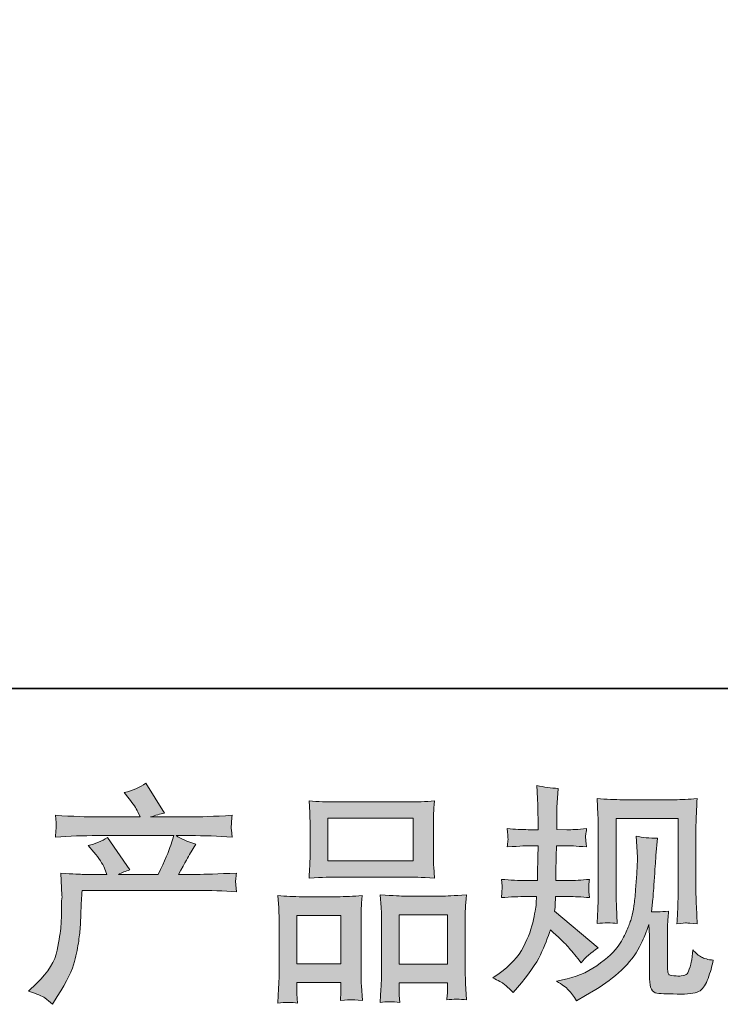
# Model space of a CAD drawing. Units: inches. Extents: x -318 to 370, y -382 to 111.
# Drawn here: x -146 to -97, y -382 to -312 of the extents above; entities that cross this region are included whole.
import ezdxf

# ---------------------------------------------------------------- set-up
doc = ezdxf.new("R2010")
doc.units = ezdxf.units.IN
doc.header["$MEASUREMENT"] = 0
doc.layers.add('图层 1', color=7, linetype='Continuous')

msp = doc.modelspace()

# ---------------------------------------------------------------- hatches: boundary and pattern name
at = {"layer": '图层 1'}
h = msp.add_hatch(color=7, dxfattribs=at)
h.dxf.hatch_style = 2
edge = h.paths.add_edge_path()
edge.add_spline(control_points=[(-145.617, -380.613), (-145.617, -380.613), (-145.053, -380.065), (-145.053, -380.065), (-144.216, -379.25), (-143.727, -378.466), (-143.588, -377.715), (-143.448, -376.963), (-143.362, -376.394), (-143.33, -376.008), (-143.298, -375.622), (-143.287, -375.251), (-143.293, -374.897), (-143.298, -374.543), (-143.293, -374.301), (-143.277, -374.178), (-143.261, -374.054), (-143.25, -373.974), (-143.25, -373.931), (-143.25, -373.931), (-143.266, -373.834), (-143.266, -373.834), (-143.266, -373.834), (-143.346, -372.246), (-143.346, -372.246), (-142.455, -372.299), (-141.919, -372.326), (-141.736, -372.326), (-141.736, -372.326), (-140.062, -372.326), (-140.062, -372.326), (-140.062, -372.326), (-140.239, -371.892), (-140.239, -371.892), (-140.378, -371.559), (-140.631, -371.178), (-140.996, -370.748), (-140.996, -370.748), (-141.398, -370.282), (-141.398, -370.282), (-140.883, -370.153), (-140.427, -369.965), (-140.03, -369.718), (-140.03, -369.718), (-138.452, -372.004), (-138.452, -372.004), (-138.742, -372.101), (-139.01, -372.208), (-139.257, -372.326), (-139.257, -372.326), (-136.423, -372.326), (-136.423, -372.326), (-135.962, -371.36), (-135.666, -370.673), (-135.538, -370.26), (-135.538, -370.26), (-135.328, -369.578), (-135.328, -369.578), (-135.328, -369.578), (-140.738, -369.578), (-140.738, -369.578), (-141.736, -369.578), (-142.729, -369.611), (-143.717, -369.675), (-143.695, -369.46), (-143.685, -369.294), (-143.679, -369.181), (-143.674, -369.063), (-143.668, -368.967), (-143.663, -368.886), (-143.658, -368.806), (-143.674, -368.553), (-143.717, -368.135), (-142.472, -368.21), (-141.479, -368.247), (-140.738, -368.247), (-140.738, -368.247), (-137.711, -368.247), (-137.711, -368.247), (-137.711, -368.247), (-137.872, -367.893), (-137.872, -367.893), (-138.001, -367.625), (-138.205, -367.314), (-138.484, -366.959), (-138.484, -366.959), (-138.838, -366.525), (-138.838, -366.525), (-138.237, -366.374), (-137.727, -366.154), (-137.309, -365.865), (-137.309, -365.865), (-135.972, -367.974), (-135.972, -367.974), (-136.294, -368.049), (-136.627, -368.14), (-136.971, -368.247), (-136.971, -368.247), (-134.201, -368.247), (-134.201, -368.247), (-133.471, -368.247), (-132.468, -368.21), (-131.19, -368.135), (-131.212, -368.349), (-131.228, -368.516), (-131.233, -368.634), (-131.239, -368.757), (-131.244, -368.865), (-131.249, -368.961), (-131.255, -369.063), (-131.249, -369.128), (-131.239, -369.16), (-131.239, -369.16), (-131.19, -369.675), (-131.19, -369.675), (-132.178, -369.611), (-133.171, -369.578), (-134.169, -369.578), (-134.169, -369.578), (-135.167, -369.578), (-135.167, -369.578), (-134.856, -369.782), (-134.384, -369.986), (-133.75, -370.18), (-133.75, -370.18), (-134.201, -370.926), (-134.201, -370.926), (-134.244, -370.99), (-134.507, -371.457), (-134.99, -372.326), (-134.99, -372.326), (-133.686, -372.326), (-133.686, -372.326), (-133.139, -372.326), (-132.199, -372.294), (-130.868, -372.23), (-130.901, -372.418), (-130.922, -372.562), (-130.933, -372.659), (-130.943, -372.761), (-130.949, -372.836), (-130.943, -372.895), (-130.938, -372.949), (-130.911, -373.174), (-130.868, -373.561), (-131.802, -373.496), (-132.741, -373.464), (-133.686, -373.464), (-133.686, -373.464), (-141.833, -373.464), (-141.833, -373.464), (-141.865, -373.947), (-141.892, -374.43), (-141.908, -374.919), (-141.924, -375.407), (-141.94, -375.783), (-141.956, -376.04), (-141.972, -376.298), (-142.01, -376.636), (-142.069, -377.055), (-142.128, -377.473), (-142.225, -377.962), (-142.364, -378.52), (-142.504, -379.078), (-142.912, -379.904), (-143.588, -380.999), (-143.588, -380.999), (-143.926, -381.547), (-143.926, -381.547), (-144.108, -381.375), (-144.291, -381.225), (-144.468, -381.096), (-144.645, -380.967), (-145.026, -380.806), (-145.617, -380.613)], knot_values=[0, 0, 0, 0, 1, 1, 1, 2, 2, 2, 3, 3, 3, 4, 4, 4, 5, 5, 5, 6, 6, 6, 7, 7, 7, 8, 8, 8, 9, 9, 9, 10, 10, 10, 11, 11, 11, 12, 12, 12, 13, 13, 13, 14, 14, 14, 15, 15, 15, 16, 16, 16, 17, 17, 17, 18, 18, 18, 19, 19, 19, 20, 20, 20, 21, 21, 21, 22, 22, 22, 23, 23, 23, 24, 24, 24, 25, 25, 25, 26, 26, 26, 27, 27, 27, 28, 28, 28, 29, 29, 29, 30, 30, 30, 31, 31, 31, 32, 32, 32, 33, 33, 33, 34, 34, 34, 35, 35, 35, 36, 36, 36, 37, 37, 37, 38, 38, 38, 39, 39, 39, 40, 40, 40, 41, 41, 41, 42, 42, 42, 43, 43, 43, 44, 44, 44, 45, 45, 45, 46, 46, 46, 47, 47, 47, 48, 48, 48, 49, 49, 49, 50, 50, 50, 51, 51, 51, 52, 52, 52, 53, 53, 53, 54, 54, 54, 55, 55, 55, 56, 56, 56, 57, 57, 57, 58, 58, 58, 58], degree=3, periodic=0)
h = msp.add_hatch(color=7, dxfattribs=at)
h.dxf.hatch_style = 2
edge = h.paths.add_edge_path()
edge.add_spline(control_points=[(-112.707, -379.679), (-112.707, -379.679), (-112.256, -379.357), (-112.256, -379.357), (-111.462, -378.799), (-110.887, -378.171), (-110.528, -377.473), (-110.168, -376.775), (-109.927, -376.126), (-109.809, -375.53), (-109.691, -374.935), (-109.626, -374.548), (-109.615, -374.366), (-109.615, -374.366), (-109.599, -373.899), (-109.599, -373.899), (-109.599, -373.899), (-110.292, -373.899), (-110.292, -373.899), (-110.828, -373.899), (-111.424, -373.926), (-112.079, -373.979), (-112.068, -373.802), (-112.057, -373.636), (-112.047, -373.48), (-112.036, -373.319), (-112.03, -373.207), (-112.03, -373.137), (-112.03, -373.137), (-112.079, -372.681), (-112.079, -372.681), (-111.435, -372.734), (-110.861, -372.761), (-110.356, -372.761), (-110.356, -372.761), (-109.519, -372.761), (-109.519, -372.761), (-109.53, -372.579), (-109.535, -372.391), (-109.53, -372.187), (-109.524, -371.988), (-109.513, -371.634), (-109.503, -371.13), (-109.503, -371.13), (-109.487, -370.292), (-109.487, -370.292), (-109.487, -370.292), (-110.131, -370.292), (-110.131, -370.292), (-110.184, -370.292), (-110.699, -370.319), (-111.676, -370.373), (-111.655, -370.196), (-111.639, -370.056), (-111.628, -369.96), (-111.617, -369.863), (-111.617, -369.788), (-111.623, -369.729), (-111.628, -369.675), (-111.644, -369.455), (-111.676, -369.074), (-111.129, -369.128), (-110.635, -369.154), (-110.195, -369.154), (-110.195, -369.154), (-109.47, -369.154), (-109.47, -369.154), (-109.47, -368.865), (-109.476, -368.671), (-109.481, -368.575), (-109.487, -368.478), (-109.492, -368.221), (-109.503, -367.802), (-109.513, -367.383), (-109.519, -367.099), (-109.519, -366.949), (-109.519, -366.949), (-109.583, -366.015), (-109.583, -366.015), (-109.068, -366.133), (-108.563, -366.203), (-108.07, -366.224), (-108.07, -366.224), (-108.134, -367.255), (-108.134, -367.255), (-108.145, -367.319), (-108.15, -367.544), (-108.15, -367.931), (-108.15, -367.931), (-108.166, -368.559), (-108.166, -368.559), (-108.166, -368.559), (-108.166, -369.138), (-108.166, -369.138), (-108.166, -369.138), (-107.442, -369.154), (-107.442, -369.154), (-107.12, -369.165), (-106.653, -369.138), (-106.041, -369.074), (-106.073, -369.262), (-106.095, -369.401), (-106.105, -369.498), (-106.116, -369.595), (-106.122, -369.68), (-106.116, -369.756), (-106.111, -369.825), (-106.084, -370.029), (-106.041, -370.373), (-106.814, -370.319), (-107.275, -370.292), (-107.426, -370.292), (-107.426, -370.292), (-108.182, -370.292), (-108.182, -370.292), (-108.193, -370.673), (-108.199, -370.952), (-108.199, -371.13), (-108.199, -371.13), (-108.231, -372.122), (-108.231, -372.122), (-108.231, -372.122), (-108.231, -372.761), (-108.231, -372.761), (-108.231, -372.761), (-107.377, -372.761), (-107.377, -372.761), (-106.927, -372.761), (-106.411, -372.734), (-105.832, -372.681), (-105.864, -372.863), (-105.885, -372.981), (-105.891, -373.029), (-105.896, -373.078), (-105.891, -373.185), (-105.88, -373.346), (-105.88, -373.346), (-105.88, -373.555), (-105.88, -373.555), (-105.88, -373.555), (-105.832, -373.979), (-105.832, -373.979), (-106.411, -373.926), (-106.916, -373.899), (-107.345, -373.899), (-107.345, -373.899), (-108.247, -373.899), (-108.247, -373.899), (-108.258, -374.071), (-108.268, -374.237), (-108.274, -374.403), (-108.279, -374.57), (-108.279, -374.666), (-108.279, -374.688), (-108.279, -374.688), (-108.311, -374.945), (-108.311, -374.945), (-108.311, -374.945), (-105.22, -377.538), (-105.22, -377.538), (-105.724, -377.87), (-106.127, -378.225), (-106.427, -378.6), (-106.427, -378.6), (-106.669, -378.294), (-106.669, -378.294), (-106.969, -377.919), (-107.227, -377.613), (-107.436, -377.382), (-107.646, -377.151), (-108.038, -376.775), (-108.617, -376.25), (-108.789, -376.797), (-109.025, -377.387), (-109.32, -378.026), (-109.615, -378.665), (-110.152, -379.443), (-110.936, -380.355), (-110.936, -380.355), (-111.242, -380.709), (-111.242, -380.709), (-111.542, -380.42), (-111.762, -380.221), (-111.896, -380.114), (-112.03, -380.006), (-112.299, -379.861), (-112.707, -379.679)], knot_values=[0, 0, 0, 0, 1, 1, 1, 2, 2, 2, 3, 3, 3, 4, 4, 4, 5, 5, 5, 6, 6, 6, 7, 7, 7, 8, 8, 8, 9, 9, 9, 10, 10, 10, 11, 11, 11, 12, 12, 12, 13, 13, 13, 14, 14, 14, 15, 15, 15, 16, 16, 16, 17, 17, 17, 18, 18, 18, 19, 19, 19, 20, 20, 20, 21, 21, 21, 22, 22, 22, 23, 23, 23, 24, 24, 24, 25, 25, 25, 26, 26, 26, 27, 27, 27, 28, 28, 28, 29, 29, 29, 30, 30, 30, 31, 31, 31, 32, 32, 32, 33, 33, 33, 34, 34, 34, 35, 35, 35, 36, 36, 36, 37, 37, 37, 38, 38, 38, 39, 39, 39, 40, 40, 40, 41, 41, 41, 42, 42, 42, 43, 43, 43, 44, 44, 44, 45, 45, 45, 46, 46, 46, 47, 47, 47, 48, 48, 48, 49, 49, 49, 50, 50, 50, 51, 51, 51, 52, 52, 52, 53, 53, 53, 54, 54, 54, 55, 55, 55, 56, 56, 56, 57, 57, 57, 58, 58, 58, 59, 59, 59, 60, 60, 60, 61, 61, 61, 62, 62, 62, 62], degree=3, periodic=0)
edge = h.paths.add_edge_path()
edge.add_spline(control_points=[(-108.177, -379.915), (-108.177, -379.915), (-107.42, -379.738), (-107.42, -379.738), (-106.551, -379.534), (-105.762, -379.158), (-105.054, -378.611), (-104.345, -378.064), (-103.878, -377.591), (-103.653, -377.199), (-103.427, -376.808), (-103.256, -376.47), (-103.138, -376.185), (-103.019, -375.901), (-102.928, -375.643), (-102.858, -375.407), (-102.789, -375.171), (-102.73, -374.886), (-102.687, -374.559), (-102.644, -374.232), (-102.606, -373.856), (-102.574, -373.427), (-102.574, -373.427), (-102.493, -372.283), (-102.493, -372.283), (-102.451, -371.725), (-102.434, -371.333), (-102.445, -371.108), (-102.445, -371.108), (-102.526, -369.611), (-102.526, -369.611), (-102.086, -369.718), (-101.581, -369.766), (-101.012, -369.756), (-101.012, -369.756), (-101.125, -370.995), (-101.125, -370.995), (-101.146, -371.221), (-101.181, -371.731), (-101.232, -372.525), (-101.286, -373.319), (-101.324, -373.829), (-101.342, -374.054), (-101.342, -374.054), (-101.452, -374.988), (-101.452, -374.988), (-101.243, -374.999), (-100.835, -374.983), (-100.229, -374.94), (-100.272, -375.369), (-100.298, -375.697), (-100.304, -375.928), (-100.309, -376.158), (-100.309, -376.421), (-100.309, -376.711), (-100.309, -376.711), (-100.309, -378.981), (-100.309, -378.981), (-100.309, -379.003), (-100.304, -379.073), (-100.288, -379.191), (-100.272, -379.309), (-100.25, -379.384), (-100.223, -379.421), (-100.196, -379.459), (-100.073, -379.491), (-99.858, -379.518), (-99.644, -379.545), (-99.467, -379.55), (-99.327, -379.529), (-99.123, -379.507), (-98.989, -379.459), (-98.919, -379.384), (-98.849, -379.309), (-98.78, -379.142), (-98.71, -378.885), (-98.64, -378.627), (-98.597, -378.461), (-98.586, -378.386), (-98.586, -378.386), (-98.522, -377.677), (-98.522, -377.677), (-98.297, -377.924), (-98.093, -378.096), (-97.905, -378.198), (-97.717, -378.3), (-97.433, -378.375), (-97.057, -378.418), (-97.153, -378.858), (-97.277, -379.287), (-97.427, -379.706), (-97.577, -380.124), (-97.771, -380.414), (-98.001, -380.581), (-98.232, -380.747), (-98.678, -380.828), (-99.343, -380.817), (-100.135, -380.817), (-100.706, -380.795), (-101.055, -380.758), (-101.404, -380.72), (-101.576, -380.382), (-101.576, -379.738), (-101.576, -379.738), (-101.576, -377.42), (-101.576, -377.42), (-101.576, -377.087), (-101.581, -376.84), (-101.592, -376.679), (-101.592, -376.679), (-101.64, -375.874), (-101.64, -375.874), (-101.705, -376.099), (-101.764, -376.276), (-101.812, -376.411), (-101.86, -376.545), (-102.021, -376.899), (-102.3, -377.473), (-102.579, -378.047), (-103.003, -378.595), (-103.567, -379.115), (-104.13, -379.636), (-104.737, -380.098), (-105.392, -380.495), (-105.392, -380.495), (-106.116, -380.913), (-106.116, -380.913), (-106.116, -380.913), (-106.76, -381.3), (-106.76, -381.3), (-106.943, -380.978), (-107.131, -380.72), (-107.318, -380.532), (-107.506, -380.344), (-107.791, -380.141), (-108.177, -379.915)], knot_values=[0, 0, 0, 0, 1, 1, 1, 2, 2, 2, 3, 3, 3, 4, 4, 4, 5, 5, 5, 6, 6, 6, 7, 7, 7, 8, 8, 8, 9, 9, 9, 10, 10, 10, 11, 11, 11, 12, 12, 12, 13, 13, 13, 14, 14, 14, 15, 15, 15, 16, 16, 16, 17, 17, 17, 18, 18, 18, 19, 19, 19, 20, 20, 20, 21, 21, 21, 22, 22, 22, 23, 23, 23, 24, 24, 24, 25, 25, 25, 26, 26, 26, 27, 27, 27, 28, 28, 28, 29, 29, 29, 30, 30, 30, 31, 31, 31, 32, 32, 32, 33, 33, 33, 34, 34, 34, 35, 35, 35, 36, 36, 36, 37, 37, 37, 38, 38, 38, 39, 39, 39, 40, 40, 40, 41, 41, 41, 42, 42, 42, 43, 43, 43, 44, 44, 44, 45, 45, 45, 45], degree=3, periodic=0)
edge = h.paths.add_edge_path()
edge.add_spline(control_points=[(-105.306, -375.815), (-105.274, -375.289), (-105.252, -374.881), (-105.241, -374.591), (-105.231, -374.301), (-105.225, -373.974), (-105.225, -373.609), (-105.225, -373.609), (-105.225, -369.23), (-105.225, -369.23), (-105.225, -368.65), (-105.231, -368.274), (-105.241, -368.103), (-105.241, -368.103), (-105.306, -366.949), (-105.306, -366.949), (-104.646, -367.002), (-104.034, -367.029), (-103.47, -367.029), (-103.47, -367.029), (-99.794, -367.029), (-99.794, -367.029), (-99.327, -367.029), (-98.798, -367.002), (-98.211, -366.949), (-98.232, -367.491), (-98.254, -367.958), (-98.27, -368.344), (-98.286, -368.731), (-98.291, -369.036), (-98.291, -369.262), (-98.291, -369.262), (-98.291, -373.448), (-98.291, -373.448), (-98.291, -373.673), (-98.28, -374.06), (-98.259, -374.607), (-98.259, -374.607), (-98.211, -375.831), (-98.211, -375.831), (-98.632, -375.799), (-98.882, -375.777), (-98.957, -375.772), (-99.032, -375.767), (-99.263, -375.788), (-99.638, -375.831), (-99.606, -375.294), (-99.585, -374.876), (-99.574, -374.58), (-99.563, -374.285), (-99.558, -373.915), (-99.558, -373.464), (-99.558, -373.464), (-99.558, -368.36), (-99.558, -368.36), (-99.558, -368.36), (-103.959, -368.36), (-103.959, -368.36), (-103.959, -368.36), (-103.959, -373.545), (-103.959, -373.545), (-103.959, -373.695), (-103.948, -374.049), (-103.926, -374.607), (-103.926, -374.607), (-103.878, -375.815), (-103.878, -375.815), (-104.283, -375.75), (-104.758, -375.75), (-105.306, -375.815)], knot_values=[0, 0, 0, 0, 1, 1, 1, 2, 2, 2, 3, 3, 3, 4, 4, 4, 5, 5, 5, 6, 6, 6, 7, 7, 7, 8, 8, 8, 9, 9, 9, 10, 10, 10, 11, 11, 11, 12, 12, 12, 13, 13, 13, 14, 14, 14, 15, 15, 15, 16, 16, 16, 17, 17, 17, 18, 18, 18, 19, 19, 19, 20, 20, 20, 21, 21, 21, 22, 22, 22, 23, 23, 23, 23], degree=3, periodic=0)
h = msp.add_hatch(color=7, dxfattribs=at)
h.dxf.hatch_style = 2
h.paths.add_polyline_path([(-124.396, -368.328), (-118.342, -368.328), (-118.342, -371.376), (-124.396, -371.376)])
edge = h.paths.add_edge_path()
edge.add_spline(control_points=[(-126.553, -381.455), (-126.553, -381.455), (-126.586, -380.811), (-126.586, -380.811), (-126.586, -380.811), (-126.586, -380.409), (-126.586, -380.409), (-126.586, -380.409), (-126.586, -380.006), (-126.586, -380.006), (-126.586, -380.006), (-123.473, -380.006), (-123.473, -380.006), (-123.473, -380.006), (-123.473, -380.393), (-123.473, -380.393), (-123.473, -380.65), (-123.478, -380.806), (-123.483, -380.865), (-123.489, -380.924), (-123.494, -381.064), (-123.505, -381.278), (-123.094, -381.235), (-122.839, -381.214), (-122.748, -381.219), (-122.652, -381.225), (-122.383, -381.246), (-121.938, -381.278), (-121.938, -381.278), (-122.018, -380.232), (-122.018, -380.232), (-122.029, -380.124), (-122.034, -379.743), (-122.034, -379.094), (-122.034, -379.094), (-122.034, -375.718), (-122.034, -375.718), (-122.034, -375.262), (-122.034, -374.929), (-122.029, -374.725), (-122.024, -374.516), (-121.997, -374.221), (-121.954, -373.829), (-122.582, -373.883), (-123.178, -373.91), (-123.741, -373.91), (-123.741, -373.91), (-126.194, -373.91), (-126.194, -373.91), (-126.824, -373.91), (-127.404, -373.883), (-127.933, -373.829), (-127.933, -373.829), (-127.884, -374.693), (-127.884, -374.693), (-127.863, -375.063), (-127.852, -375.407), (-127.852, -375.724), (-127.852, -375.724), (-127.852, -379.239), (-127.852, -379.239), (-127.852, -379.518), (-127.863, -379.835), (-127.884, -380.178), (-127.906, -380.527), (-127.927, -380.951), (-127.949, -381.455), (-127.412, -381.391), (-126.945, -381.391), (-126.553, -381.455)], knot_values=[0, 0, 0, 0, 1, 1, 1, 2, 2, 2, 3, 3, 3, 4, 4, 4, 5, 5, 5, 6, 6, 6, 7, 7, 7, 8, 8, 8, 9, 9, 9, 10, 10, 10, 11, 11, 11, 12, 12, 12, 13, 13, 13, 14, 14, 14, 15, 15, 15, 16, 16, 16, 17, 17, 17, 18, 18, 18, 19, 19, 19, 20, 20, 20, 21, 21, 21, 22, 22, 22, 23, 23, 23, 23], degree=3, periodic=0)
h.paths.add_polyline_path([(-126.586, -375.241), (-123.473, -375.241), (-123.473, -378.675), (-126.586, -378.675)])
edge = h.paths.add_edge_path()
edge.add_spline(control_points=[(-123.832, -372.514), (-123.832, -372.514), (-118.685, -372.514), (-118.685, -372.514), (-118.417, -372.514), (-117.795, -372.541), (-116.823, -372.595), (-116.823, -372.595), (-116.888, -371.8), (-116.888, -371.8), (-116.898, -371.693), (-116.904, -371.419), (-116.904, -370.974), (-116.904, -370.974), (-116.904, -368.934), (-116.904, -368.934), (-116.904, -368.5), (-116.904, -368.183), (-116.898, -367.979), (-116.893, -367.781), (-116.866, -367.491), (-116.823, -367.11), (-117.462, -367.163), (-118.082, -367.19), (-118.685, -367.19), (-118.685, -367.19), (-123.832, -367.19), (-123.832, -367.19), (-124.46, -367.19), (-125.094, -367.163), (-125.727, -367.11), (-125.727, -367.11), (-125.679, -367.936), (-125.679, -367.936), (-125.668, -368.103), (-125.662, -368.43), (-125.662, -368.918), (-125.662, -368.918), (-125.662, -370.974), (-125.662, -370.974), (-125.662, -371.285), (-125.668, -371.543), (-125.679, -371.752), (-125.689, -371.961), (-125.705, -372.246), (-125.727, -372.595), (-124.745, -372.541), (-124.117, -372.514), (-123.832, -372.514)], knot_values=[0, 0, 0, 0, 1, 1, 1, 2, 2, 2, 3, 3, 3, 4, 4, 4, 5, 5, 5, 6, 6, 6, 7, 7, 7, 8, 8, 8, 9, 9, 9, 10, 10, 10, 11, 11, 11, 12, 12, 12, 13, 13, 13, 14, 14, 14, 15, 15, 15, 16, 16, 16, 16], degree=3, periodic=0)
edge = h.paths.add_edge_path()
edge.add_spline(control_points=[(-119.297, -381.413), (-119.297, -381.413), (-119.329, -380.897), (-119.329, -380.897), (-119.329, -380.897), (-119.329, -380.527), (-119.329, -380.527), (-119.329, -380.527), (-119.329, -380.028), (-119.329, -380.028), (-119.329, -380.028), (-115.916, -380.028), (-115.916, -380.028), (-115.916, -380.028), (-115.916, -380.43), (-115.916, -380.43), (-115.916, -380.667), (-115.921, -380.811), (-115.927, -380.865), (-115.932, -380.919), (-115.943, -381.042), (-115.964, -381.235), (-115.498, -381.171), (-115.025, -381.171), (-114.553, -381.235), (-114.553, -381.235), (-114.633, -380.076), (-114.633, -380.076), (-114.644, -379.947), (-114.65, -379.604), (-114.65, -379.046), (-114.65, -379.046), (-114.65, -375.777), (-114.65, -375.777), (-114.65, -375.289), (-114.65, -374.935), (-114.644, -374.715), (-114.639, -374.5), (-114.612, -374.189), (-114.569, -373.786), (-115.471, -373.84), (-116.045, -373.867), (-116.286, -373.867), (-116.286, -373.867), (-118.943, -373.867), (-118.943, -373.867), (-119.158, -373.867), (-119.732, -373.84), (-120.677, -373.786), (-120.677, -373.786), (-120.612, -374.666), (-120.612, -374.666), (-120.601, -374.795), (-120.596, -375.165), (-120.596, -375.777), (-120.596, -375.777), (-120.596, -379.228), (-120.596, -379.228), (-120.596, -379.727), (-120.607, -380.098), (-120.623, -380.339), (-120.639, -380.581), (-120.66, -380.94), (-120.693, -381.413), (-120.258, -381.348), (-119.794, -381.348), (-119.297, -381.413)], knot_values=[0, 0, 0, 0, 1, 1, 1, 2, 2, 2, 3, 3, 3, 4, 4, 4, 5, 5, 5, 6, 6, 6, 7, 7, 7, 8, 8, 8, 9, 9, 9, 10, 10, 10, 11, 11, 11, 12, 12, 12, 13, 13, 13, 14, 14, 14, 15, 15, 15, 16, 16, 16, 17, 17, 17, 18, 18, 18, 19, 19, 19, 20, 20, 20, 21, 21, 21, 22, 22, 22, 22], degree=3, periodic=0)
h.paths.add_polyline_path([(-119.329, -375.198), (-115.916, -375.198), (-115.916, -378.697), (-119.329, -378.697)])

# ---------------------------------------------------------------- linework, layer by layer
at = {"layer": '图层 1', "color": 7, "lineweight": 35}
msp.add_lwpolyline([(370.33, -359.126), (-315.122, -359.126), (-315.122, 84.863), (370.33, 84.863), (370.33, -359.126)], dxfattribs=at)
at = {"layer": '图层 1', "color": 7, "lineweight": 0}
for points in [[(-124.396, -368.328), (-118.342, -368.328), (-118.342, -371.376), (-124.396, -371.376), (-124.396, -368.328)], [(-119.329, -375.198), (-115.916, -375.198), (-115.916, -378.697), (-119.329, -378.697), (-119.329, -375.198)], [(-126.586, -375.241), (-123.473, -375.241), (-123.473, -378.675), (-126.586, -378.675), (-126.586, -375.241)]]:
    msp.add_lwpolyline(points, dxfattribs=at)
for points, knots in [([(-145.617, -380.613), (-145.617, -380.613), (-145.053, -380.065), (-145.053, -380.065), (-144.216, -379.25), (-143.727, -378.466), (-143.588, -377.715), (-143.448, -376.963), (-143.362, -376.394), (-143.33, -376.008), (-143.298, -375.622), (-143.287, -375.251), (-143.293, -374.897), (-143.298, -374.543), (-143.293, -374.301), (-143.277, -374.178), (-143.261, -374.054), (-143.25, -373.974), (-143.25, -373.931), (-143.25, -373.931), (-143.266, -373.834), (-143.266, -373.834), (-143.266, -373.834), (-143.346, -372.246), (-143.346, -372.246), (-142.455, -372.299), (-141.919, -372.326), (-141.736, -372.326), (-141.736, -372.326), (-140.062, -372.326), (-140.062, -372.326), (-140.062, -372.326), (-140.239, -371.892), (-140.239, -371.892), (-140.378, -371.559), (-140.631, -371.178), (-140.996, -370.748), (-140.996, -370.748), (-141.398, -370.282), (-141.398, -370.282), (-140.883, -370.153), (-140.427, -369.965), (-140.03, -369.718), (-140.03, -369.718), (-138.452, -372.004), (-138.452, -372.004), (-138.742, -372.101), (-139.01, -372.208), (-139.257, -372.326), (-139.257, -372.326), (-136.423, -372.326), (-136.423, -372.326), (-135.962, -371.36), (-135.666, -370.673), (-135.538, -370.26), (-135.538, -370.26), (-135.328, -369.578), (-135.328, -369.578), (-135.328, -369.578), (-140.738, -369.578), (-140.738, -369.578), (-141.736, -369.578), (-142.729, -369.611), (-143.717, -369.675), (-143.695, -369.46), (-143.685, -369.294), (-143.679, -369.181), (-143.674, -369.063), (-143.668, -368.967), (-143.663, -368.886), (-143.658, -368.806), (-143.674, -368.553), (-143.717, -368.135), (-142.472, -368.21), (-141.479, -368.247), (-140.738, -368.247), (-140.738, -368.247), (-137.711, -368.247), (-137.711, -368.247), (-137.711, -368.247), (-137.872, -367.893), (-137.872, -367.893), (-138.001, -367.625), (-138.205, -367.314), (-138.484, -366.959), (-138.484, -366.959), (-138.838, -366.525), (-138.838, -366.525), (-138.237, -366.374), (-137.727, -366.154), (-137.309, -365.865), (-137.309, -365.865), (-135.972, -367.974), (-135.972, -367.974), (-136.294, -368.049), (-136.627, -368.14), (-136.971, -368.247), (-136.971, -368.247), (-134.201, -368.247), (-134.201, -368.247), (-133.471, -368.247), (-132.468, -368.21), (-131.19, -368.135), (-131.212, -368.349), (-131.228, -368.516), (-131.233, -368.634), (-131.239, -368.757), (-131.244, -368.865), (-131.249, -368.961), (-131.255, -369.063), (-131.249, -369.128), (-131.239, -369.16), (-131.239, -369.16), (-131.19, -369.675), (-131.19, -369.675), (-132.178, -369.611), (-133.171, -369.578), (-134.169, -369.578), (-134.169, -369.578), (-135.167, -369.578), (-135.167, -369.578), (-134.856, -369.782), (-134.384, -369.986), (-133.75, -370.18), (-133.75, -370.18), (-134.201, -370.926), (-134.201, -370.926), (-134.244, -370.99), (-134.507, -371.457), (-134.99, -372.326), (-134.99, -372.326), (-133.686, -372.326), (-133.686, -372.326), (-133.139, -372.326), (-132.199, -372.294), (-130.868, -372.23), (-130.901, -372.418), (-130.922, -372.562), (-130.933, -372.659), (-130.943, -372.761), (-130.949, -372.836), (-130.943, -372.895), (-130.938, -372.949), (-130.911, -373.174), (-130.868, -373.561), (-131.802, -373.496), (-132.741, -373.464), (-133.686, -373.464), (-133.686, -373.464), (-141.833, -373.464), (-141.833, -373.464), (-141.865, -373.947), (-141.892, -374.43), (-141.908, -374.919), (-141.924, -375.407), (-141.94, -375.783), (-141.956, -376.04), (-141.972, -376.298), (-142.01, -376.636), (-142.069, -377.055), (-142.128, -377.473), (-142.225, -377.962), (-142.364, -378.52), (-142.504, -379.078), (-142.912, -379.904), (-143.588, -380.999), (-143.588, -380.999), (-143.926, -381.547), (-143.926, -381.547), (-144.108, -381.375), (-144.291, -381.225), (-144.468, -381.096), (-144.645, -380.967), (-145.026, -380.806), (-145.617, -380.613)], [0, 0, 0, 0, 1, 1, 1, 2, 2, 2, 3, 3, 3, 4, 4, 4, 5, 5, 5, 6, 6, 6, 7, 7, 7, 8, 8, 8, 9, 9, 9, 10, 10, 10, 11, 11, 11, 12, 12, 12, 13, 13, 13, 14, 14, 14, 15, 15, 15, 16, 16, 16, 17, 17, 17, 18, 18, 18, 19, 19, 19, 20, 20, 20, 21, 21, 21, 22, 22, 22, 23, 23, 23, 24, 24, 24, 25, 25, 25, 26, 26, 26, 27, 27, 27, 28, 28, 28, 29, 29, 29, 30, 30, 30, 31, 31, 31, 32, 32, 32, 33, 33, 33, 34, 34, 34, 35, 35, 35, 36, 36, 36, 37, 37, 37, 38, 38, 38, 39, 39, 39, 40, 40, 40, 41, 41, 41, 42, 42, 42, 43, 43, 43, 44, 44, 44, 45, 45, 45, 46, 46, 46, 47, 47, 47, 48, 48, 48, 49, 49, 49, 50, 50, 50, 51, 51, 51, 52, 52, 52, 53, 53, 53, 54, 54, 54, 55, 55, 55, 56, 56, 56, 57, 57, 57, 58, 58, 58, 58]), ([(-112.707, -379.679), (-112.707, -379.679), (-112.256, -379.357), (-112.256, -379.357), (-111.462, -378.799), (-110.887, -378.171), (-110.528, -377.473), (-110.168, -376.775), (-109.927, -376.126), (-109.809, -375.53), (-109.691, -374.935), (-109.626, -374.548), (-109.615, -374.366), (-109.615, -374.366), (-109.599, -373.899), (-109.599, -373.899), (-109.599, -373.899), (-110.292, -373.899), (-110.292, -373.899), (-110.828, -373.899), (-111.424, -373.926), (-112.079, -373.979), (-112.068, -373.802), (-112.057, -373.636), (-112.047, -373.48), (-112.036, -373.319), (-112.03, -373.207), (-112.03, -373.137), (-112.03, -373.137), (-112.079, -372.681), (-112.079, -372.681), (-111.435, -372.734), (-110.861, -372.761), (-110.356, -372.761), (-110.356, -372.761), (-109.519, -372.761), (-109.519, -372.761), (-109.53, -372.579), (-109.535, -372.391), (-109.53, -372.187), (-109.524, -371.988), (-109.513, -371.634), (-109.503, -371.13), (-109.503, -371.13), (-109.487, -370.292), (-109.487, -370.292), (-109.487, -370.292), (-110.131, -370.292), (-110.131, -370.292), (-110.184, -370.292), (-110.699, -370.319), (-111.676, -370.373), (-111.655, -370.196), (-111.639, -370.056), (-111.628, -369.96), (-111.617, -369.863), (-111.617, -369.788), (-111.623, -369.729), (-111.628, -369.675), (-111.644, -369.455), (-111.676, -369.074), (-111.129, -369.128), (-110.635, -369.154), (-110.195, -369.154), (-110.195, -369.154), (-109.47, -369.154), (-109.47, -369.154), (-109.47, -368.865), (-109.476, -368.671), (-109.481, -368.575), (-109.487, -368.478), (-109.492, -368.221), (-109.503, -367.802), (-109.513, -367.383), (-109.519, -367.099), (-109.519, -366.949), (-109.519, -366.949), (-109.583, -366.015), (-109.583, -366.015), (-109.068, -366.133), (-108.563, -366.203), (-108.07, -366.224), (-108.07, -366.224), (-108.134, -367.255), (-108.134, -367.255), (-108.145, -367.319), (-108.15, -367.544), (-108.15, -367.931), (-108.15, -367.931), (-108.166, -368.559), (-108.166, -368.559), (-108.166, -368.559), (-108.166, -369.138), (-108.166, -369.138), (-108.166, -369.138), (-107.442, -369.154), (-107.442, -369.154), (-107.12, -369.165), (-106.653, -369.138), (-106.041, -369.074), (-106.073, -369.262), (-106.095, -369.401), (-106.105, -369.498), (-106.116, -369.595), (-106.122, -369.68), (-106.116, -369.756), (-106.111, -369.825), (-106.084, -370.029), (-106.041, -370.373), (-106.814, -370.319), (-107.275, -370.292), (-107.426, -370.292), (-107.426, -370.292), (-108.182, -370.292), (-108.182, -370.292), (-108.193, -370.673), (-108.199, -370.952), (-108.199, -371.13), (-108.199, -371.13), (-108.231, -372.122), (-108.231, -372.122), (-108.231, -372.122), (-108.231, -372.761), (-108.231, -372.761), (-108.231, -372.761), (-107.377, -372.761), (-107.377, -372.761), (-106.927, -372.761), (-106.411, -372.734), (-105.832, -372.681), (-105.864, -372.863), (-105.885, -372.981), (-105.891, -373.029), (-105.896, -373.078), (-105.891, -373.185), (-105.88, -373.346), (-105.88, -373.346), (-105.88, -373.555), (-105.88, -373.555), (-105.88, -373.555), (-105.832, -373.979), (-105.832, -373.979), (-106.411, -373.926), (-106.916, -373.899), (-107.345, -373.899), (-107.345, -373.899), (-108.247, -373.899), (-108.247, -373.899), (-108.258, -374.071), (-108.268, -374.237), (-108.274, -374.403), (-108.279, -374.57), (-108.279, -374.666), (-108.279, -374.688), (-108.279, -374.688), (-108.311, -374.945), (-108.311, -374.945), (-108.311, -374.945), (-105.22, -377.538), (-105.22, -377.538), (-105.724, -377.87), (-106.127, -378.225), (-106.427, -378.6), (-106.427, -378.6), (-106.669, -378.294), (-106.669, -378.294), (-106.969, -377.919), (-107.227, -377.613), (-107.436, -377.382), (-107.646, -377.151), (-108.038, -376.775), (-108.617, -376.25), (-108.789, -376.797), (-109.025, -377.387), (-109.32, -378.026), (-109.615, -378.665), (-110.152, -379.443), (-110.936, -380.355), (-110.936, -380.355), (-111.242, -380.709), (-111.242, -380.709), (-111.542, -380.42), (-111.762, -380.221), (-111.896, -380.114), (-112.03, -380.006), (-112.299, -379.861), (-112.707, -379.679)], [0, 0, 0, 0, 1, 1, 1, 2, 2, 2, 3, 3, 3, 4, 4, 4, 5, 5, 5, 6, 6, 6, 7, 7, 7, 8, 8, 8, 9, 9, 9, 10, 10, 10, 11, 11, 11, 12, 12, 12, 13, 13, 13, 14, 14, 14, 15, 15, 15, 16, 16, 16, 17, 17, 17, 18, 18, 18, 19, 19, 19, 20, 20, 20, 21, 21, 21, 22, 22, 22, 23, 23, 23, 24, 24, 24, 25, 25, 25, 26, 26, 26, 27, 27, 27, 28, 28, 28, 29, 29, 29, 30, 30, 30, 31, 31, 31, 32, 32, 32, 33, 33, 33, 34, 34, 34, 35, 35, 35, 36, 36, 36, 37, 37, 37, 38, 38, 38, 39, 39, 39, 40, 40, 40, 41, 41, 41, 42, 42, 42, 43, 43, 43, 44, 44, 44, 45, 45, 45, 46, 46, 46, 47, 47, 47, 48, 48, 48, 49, 49, 49, 50, 50, 50, 51, 51, 51, 52, 52, 52, 53, 53, 53, 54, 54, 54, 55, 55, 55, 56, 56, 56, 57, 57, 57, 58, 58, 58, 59, 59, 59, 60, 60, 60, 61, 61, 61, 62, 62, 62, 62]), ([(-123.832, -372.514), (-123.832, -372.514), (-118.685, -372.514), (-118.685, -372.514), (-118.417, -372.514), (-117.795, -372.541), (-116.823, -372.595), (-116.823, -372.595), (-116.888, -371.8), (-116.888, -371.8), (-116.898, -371.693), (-116.904, -371.419), (-116.904, -370.974), (-116.904, -370.974), (-116.904, -368.934), (-116.904, -368.934), (-116.904, -368.5), (-116.904, -368.183), (-116.898, -367.979), (-116.893, -367.781), (-116.866, -367.491), (-116.823, -367.11), (-117.462, -367.163), (-118.082, -367.19), (-118.685, -367.19), (-118.685, -367.19), (-123.832, -367.19), (-123.832, -367.19), (-124.46, -367.19), (-125.094, -367.163), (-125.727, -367.11), (-125.727, -367.11), (-125.679, -367.936), (-125.679, -367.936), (-125.668, -368.103), (-125.662, -368.43), (-125.662, -368.918), (-125.662, -368.918), (-125.662, -370.974), (-125.662, -370.974), (-125.662, -371.285), (-125.668, -371.543), (-125.679, -371.752), (-125.689, -371.961), (-125.705, -372.246), (-125.727, -372.595), (-124.745, -372.541), (-124.117, -372.514), (-123.832, -372.514)], [0, 0, 0, 0, 1, 1, 1, 2, 2, 2, 3, 3, 3, 4, 4, 4, 5, 5, 5, 6, 6, 6, 7, 7, 7, 8, 8, 8, 9, 9, 9, 10, 10, 10, 11, 11, 11, 12, 12, 12, 13, 13, 13, 14, 14, 14, 15, 15, 15, 16, 16, 16, 16]), ([(-105.306, -375.815), (-105.274, -375.289), (-105.252, -374.881), (-105.241, -374.591), (-105.231, -374.301), (-105.225, -373.974), (-105.225, -373.609), (-105.225, -373.609), (-105.225, -369.23), (-105.225, -369.23), (-105.225, -368.65), (-105.231, -368.274), (-105.241, -368.103), (-105.241, -368.103), (-105.306, -366.949), (-105.306, -366.949), (-104.646, -367.002), (-104.034, -367.029), (-103.47, -367.029), (-103.47, -367.029), (-99.794, -367.029), (-99.794, -367.029), (-99.327, -367.029), (-98.798, -367.002), (-98.211, -366.949), (-98.232, -367.491), (-98.254, -367.958), (-98.27, -368.344), (-98.286, -368.731), (-98.291, -369.036), (-98.291, -369.262), (-98.291, -369.262), (-98.291, -373.448), (-98.291, -373.448), (-98.291, -373.673), (-98.28, -374.06), (-98.259, -374.607), (-98.259, -374.607), (-98.211, -375.831), (-98.211, -375.831), (-98.632, -375.799), (-98.882, -375.777), (-98.957, -375.772), (-99.032, -375.767), (-99.263, -375.788), (-99.638, -375.831), (-99.606, -375.294), (-99.585, -374.876), (-99.574, -374.58), (-99.563, -374.285), (-99.558, -373.915), (-99.558, -373.464), (-99.558, -373.464), (-99.558, -368.36), (-99.558, -368.36), (-99.558, -368.36), (-103.959, -368.36), (-103.959, -368.36), (-103.959, -368.36), (-103.959, -373.545), (-103.959, -373.545), (-103.959, -373.695), (-103.948, -374.049), (-103.926, -374.607), (-103.926, -374.607), (-103.878, -375.815), (-103.878, -375.815), (-104.283, -375.75), (-104.758, -375.75), (-105.306, -375.815)], [0, 0, 0, 0, 1, 1, 1, 2, 2, 2, 3, 3, 3, 4, 4, 4, 5, 5, 5, 6, 6, 6, 7, 7, 7, 8, 8, 8, 9, 9, 9, 10, 10, 10, 11, 11, 11, 12, 12, 12, 13, 13, 13, 14, 14, 14, 15, 15, 15, 16, 16, 16, 17, 17, 17, 18, 18, 18, 19, 19, 19, 20, 20, 20, 21, 21, 21, 22, 22, 22, 23, 23, 23, 23]), ([(-108.177, -379.915), (-108.177, -379.915), (-107.42, -379.738), (-107.42, -379.738), (-106.551, -379.534), (-105.762, -379.158), (-105.054, -378.611), (-104.345, -378.064), (-103.878, -377.591), (-103.653, -377.199), (-103.427, -376.808), (-103.256, -376.47), (-103.138, -376.185), (-103.019, -375.901), (-102.928, -375.643), (-102.858, -375.407), (-102.789, -375.171), (-102.73, -374.886), (-102.687, -374.559), (-102.644, -374.232), (-102.606, -373.856), (-102.574, -373.427), (-102.574, -373.427), (-102.493, -372.283), (-102.493, -372.283), (-102.451, -371.725), (-102.434, -371.333), (-102.445, -371.108), (-102.445, -371.108), (-102.526, -369.611), (-102.526, -369.611), (-102.086, -369.718), (-101.581, -369.766), (-101.012, -369.756), (-101.012, -369.756), (-101.125, -370.995), (-101.125, -370.995), (-101.146, -371.221), (-101.181, -371.731), (-101.232, -372.525), (-101.286, -373.319), (-101.324, -373.829), (-101.342, -374.054), (-101.342, -374.054), (-101.452, -374.988), (-101.452, -374.988), (-101.243, -374.999), (-100.835, -374.983), (-100.229, -374.94), (-100.272, -375.369), (-100.298, -375.697), (-100.304, -375.928), (-100.309, -376.158), (-100.309, -376.421), (-100.309, -376.711), (-100.309, -376.711), (-100.309, -378.981), (-100.309, -378.981), (-100.309, -379.003), (-100.304, -379.073), (-100.288, -379.191), (-100.272, -379.309), (-100.25, -379.384), (-100.223, -379.421), (-100.196, -379.459), (-100.073, -379.491), (-99.858, -379.518), (-99.644, -379.545), (-99.467, -379.55), (-99.327, -379.529), (-99.123, -379.507), (-98.989, -379.459), (-98.919, -379.384), (-98.849, -379.309), (-98.78, -379.142), (-98.71, -378.885), (-98.64, -378.627), (-98.597, -378.461), (-98.586, -378.386), (-98.586, -378.386), (-98.522, -377.677), (-98.522, -377.677), (-98.297, -377.924), (-98.093, -378.096), (-97.905, -378.198), (-97.717, -378.3), (-97.433, -378.375), (-97.057, -378.418), (-97.153, -378.858), (-97.277, -379.287), (-97.427, -379.706), (-97.577, -380.124), (-97.771, -380.414), (-98.001, -380.581), (-98.232, -380.747), (-98.678, -380.828), (-99.343, -380.817), (-100.135, -380.817), (-100.706, -380.795), (-101.055, -380.758), (-101.404, -380.72), (-101.576, -380.382), (-101.576, -379.738), (-101.576, -379.738), (-101.576, -377.42), (-101.576, -377.42), (-101.576, -377.087), (-101.581, -376.84), (-101.592, -376.679), (-101.592, -376.679), (-101.64, -375.874), (-101.64, -375.874), (-101.705, -376.099), (-101.764, -376.276), (-101.812, -376.411), (-101.86, -376.545), (-102.021, -376.899), (-102.3, -377.473), (-102.579, -378.047), (-103.003, -378.595), (-103.567, -379.115), (-104.13, -379.636), (-104.737, -380.098), (-105.392, -380.495), (-105.392, -380.495), (-106.116, -380.913), (-106.116, -380.913), (-106.116, -380.913), (-106.76, -381.3), (-106.76, -381.3), (-106.943, -380.978), (-107.131, -380.72), (-107.318, -380.532), (-107.506, -380.344), (-107.791, -380.141), (-108.177, -379.915)], [0, 0, 0, 0, 1, 1, 1, 2, 2, 2, 3, 3, 3, 4, 4, 4, 5, 5, 5, 6, 6, 6, 7, 7, 7, 8, 8, 8, 9, 9, 9, 10, 10, 10, 11, 11, 11, 12, 12, 12, 13, 13, 13, 14, 14, 14, 15, 15, 15, 16, 16, 16, 17, 17, 17, 18, 18, 18, 19, 19, 19, 20, 20, 20, 21, 21, 21, 22, 22, 22, 23, 23, 23, 24, 24, 24, 25, 25, 25, 26, 26, 26, 27, 27, 27, 28, 28, 28, 29, 29, 29, 30, 30, 30, 31, 31, 31, 32, 32, 32, 33, 33, 33, 34, 34, 34, 35, 35, 35, 36, 36, 36, 37, 37, 37, 38, 38, 38, 39, 39, 39, 40, 40, 40, 41, 41, 41, 42, 42, 42, 43, 43, 43, 44, 44, 44, 45, 45, 45, 45]), ([(-119.297, -381.413), (-119.297, -381.413), (-119.329, -380.897), (-119.329, -380.897), (-119.329, -380.897), (-119.329, -380.527), (-119.329, -380.527), (-119.329, -380.527), (-119.329, -380.028), (-119.329, -380.028), (-119.329, -380.028), (-115.916, -380.028), (-115.916, -380.028), (-115.916, -380.028), (-115.916, -380.43), (-115.916, -380.43), (-115.916, -380.667), (-115.921, -380.811), (-115.927, -380.865), (-115.932, -380.919), (-115.943, -381.042), (-115.964, -381.235), (-115.498, -381.171), (-115.025, -381.171), (-114.553, -381.235), (-114.553, -381.235), (-114.633, -380.076), (-114.633, -380.076), (-114.644, -379.947), (-114.65, -379.604), (-114.65, -379.046), (-114.65, -379.046), (-114.65, -375.777), (-114.65, -375.777), (-114.65, -375.289), (-114.65, -374.935), (-114.644, -374.715), (-114.639, -374.5), (-114.612, -374.189), (-114.569, -373.786), (-115.471, -373.84), (-116.045, -373.867), (-116.286, -373.867), (-116.286, -373.867), (-118.943, -373.867), (-118.943, -373.867), (-119.158, -373.867), (-119.732, -373.84), (-120.677, -373.786), (-120.677, -373.786), (-120.612, -374.666), (-120.612, -374.666), (-120.601, -374.795), (-120.596, -375.165), (-120.596, -375.777), (-120.596, -375.777), (-120.596, -379.228), (-120.596, -379.228), (-120.596, -379.727), (-120.607, -380.098), (-120.623, -380.339), (-120.639, -380.581), (-120.66, -380.94), (-120.693, -381.413), (-120.258, -381.348), (-119.794, -381.348), (-119.297, -381.413)], [0, 0, 0, 0, 1, 1, 1, 2, 2, 2, 3, 3, 3, 4, 4, 4, 5, 5, 5, 6, 6, 6, 7, 7, 7, 8, 8, 8, 9, 9, 9, 10, 10, 10, 11, 11, 11, 12, 12, 12, 13, 13, 13, 14, 14, 14, 15, 15, 15, 16, 16, 16, 17, 17, 17, 18, 18, 18, 19, 19, 19, 20, 20, 20, 21, 21, 21, 22, 22, 22, 22]), ([(-126.553, -381.455), (-126.553, -381.455), (-126.586, -380.811), (-126.586, -380.811), (-126.586, -380.811), (-126.586, -380.409), (-126.586, -380.409), (-126.586, -380.409), (-126.586, -380.006), (-126.586, -380.006), (-126.586, -380.006), (-123.473, -380.006), (-123.473, -380.006), (-123.473, -380.006), (-123.473, -380.393), (-123.473, -380.393), (-123.473, -380.65), (-123.478, -380.806), (-123.483, -380.865), (-123.489, -380.924), (-123.494, -381.064), (-123.505, -381.278), (-123.094, -381.235), (-122.839, -381.214), (-122.748, -381.219), (-122.652, -381.225), (-122.383, -381.246), (-121.938, -381.278), (-121.938, -381.278), (-122.018, -380.232), (-122.018, -380.232), (-122.029, -380.124), (-122.034, -379.743), (-122.034, -379.094), (-122.034, -379.094), (-122.034, -375.718), (-122.034, -375.718), (-122.034, -375.262), (-122.034, -374.929), (-122.029, -374.725), (-122.024, -374.516), (-121.997, -374.221), (-121.954, -373.829), (-122.582, -373.883), (-123.178, -373.91), (-123.741, -373.91), (-123.741, -373.91), (-126.194, -373.91), (-126.194, -373.91), (-126.824, -373.91), (-127.404, -373.883), (-127.933, -373.829), (-127.933, -373.829), (-127.884, -374.693), (-127.884, -374.693), (-127.863, -375.063), (-127.852, -375.407), (-127.852, -375.724), (-127.852, -375.724), (-127.852, -379.239), (-127.852, -379.239), (-127.852, -379.518), (-127.863, -379.835), (-127.884, -380.178), (-127.906, -380.527), (-127.927, -380.951), (-127.949, -381.455), (-127.412, -381.391), (-126.945, -381.391), (-126.553, -381.455)], [0, 0, 0, 0, 1, 1, 1, 2, 2, 2, 3, 3, 3, 4, 4, 4, 5, 5, 5, 6, 6, 6, 7, 7, 7, 8, 8, 8, 9, 9, 9, 10, 10, 10, 11, 11, 11, 12, 12, 12, 13, 13, 13, 14, 14, 14, 15, 15, 15, 16, 16, 16, 17, 17, 17, 18, 18, 18, 19, 19, 19, 20, 20, 20, 21, 21, 21, 22, 22, 22, 23, 23, 23, 23])]:
    msp.add_open_spline(points, degree=3, knots=knots, dxfattribs=at)

doc.saveas('drawing.dxf')
